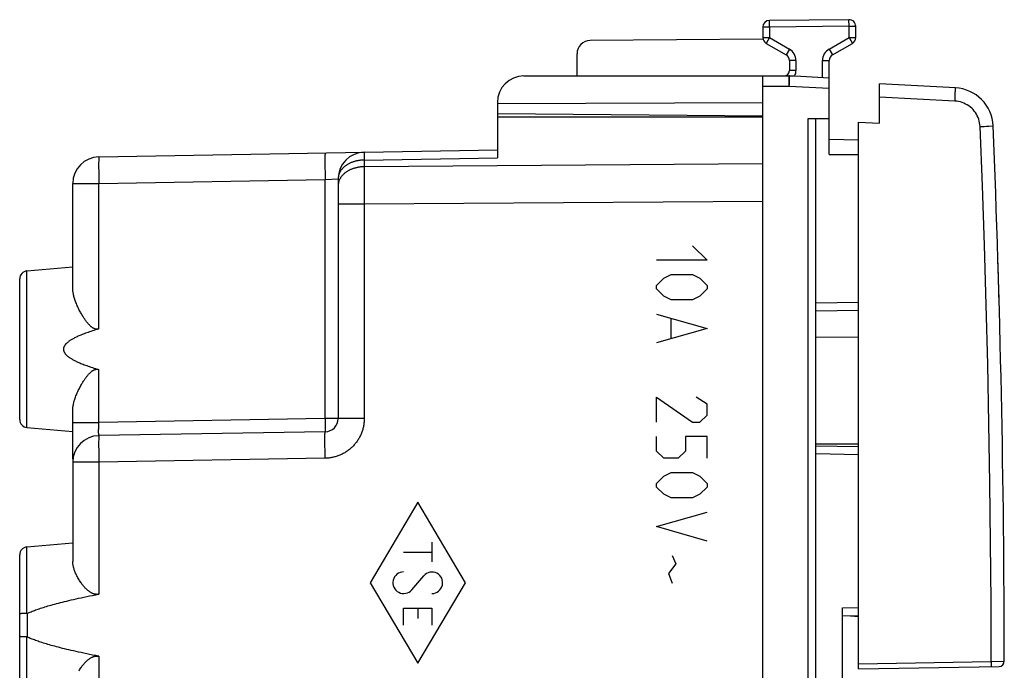
# Model space of a CAD drawing. Units: millimetres. Extents: x -59 to 67, y -25 to 47.
# Drawn here: x 30 to 67, y 0 to 25 of the extents above; entities that cross this region are included whole.
import ezdxf

# ---------------------------------------------------------------- set-up
doc = ezdxf.new("R2010")
doc.units = ezdxf.units.MM
doc.header["$LTSCALE"] = 30.734
for name, color, linetype in [('268140580', 7, 'CONTINUOUS'), ('284140580', 7, 'CONTINUOUS'), ('290140580', 7, 'CONTINUOUS'), ('290140600', 7, 'CONTINUOUS'), ('CORPO_INCISO', 7, 'CONTINUOUS')]:
    doc.layers.add(name, color=color, linetype=linetype)

msp = doc.modelspace()

# ---------------------------------------------------------------- linework, layer by layer
at = {"layer": '268140580', "color": 7, "linetype": 'CONTINUOUS'}
for p, q in [((61.26, 24.52), (58.26, 24.493)), ((58.013, 24.243), (58.013, 23.844)), ((61.513, 23.844), (61.513, 24.27)), ((58.018, 23.791), (51.508, 23.735)), ((58.138, 23.628), (58.888, 23.195)), ((60.638, 23.195), (61.388, 23.628)), ((51.013, 22.4), (51.013, 23.235)), ((59.013, 22.978), (59.013, 22.6)), ((60.513, 19.445), (60.513, 22.978)), ((49.013, 22.4), (59.216, 22.4)), ((58.013, -22.4), (58.013, 22.4)), ((60.513, 22.321), (59.018, 22.4)), ((48.013, 21.4), (48.013, 20.85)), ((48.013, 21.364), (58.013, 21.4)), ((48.013, 20.987), (58.013, 20.9)), ((59.718, 20.8), (60.513, 20.8)), ((60.013, -20.8), (60.013, 20.8)), ((61.613, 19.981), (60.513, 20)), ((61.613, 13.563), (60.013, 13.535)), ((60.013, 8.465), (61.613, 8.437)), ((61.013, -2.352), (61.013, 2.352)), ((61.013, 2.052), (61.613, 2.063))]:
    msp.add_line(p, q, dxfattribs=at)
at = {"layer": '268140580', "color": 250, "linetype": 'CONTINUOUS'}
for p, q in [((58.263, 24.243), (58.26, 24.493)), ((61.263, 24.27), (61.26, 24.52)), ((58.263, 24.243), (58.013, 24.243)), ((61.263, 24.27), (58.263, 24.243)), ((58.263, 24.243), (58.263, 23.844)), ((61.263, 23.844), (61.263, 24.27)), ((61.263, 24.27), (61.513, 24.27)), ((58.013, 23.844), (58.263, 23.844)), ((58.263, 23.844), (58.138, 23.628)), ((58.263, 23.844), (59.013, 23.411)), ((60.513, 23.411), (61.263, 23.844)), ((61.263, 23.844), (61.513, 23.844)), ((61.263, 23.844), (61.388, 23.628)), ((59.013, 23.411), (58.888, 23.195)), ((60.513, 23.411), (60.638, 23.195)), ((59.263, 22.978), (59.013, 22.978)), ((59.263, 22.978), (59.263, 22.6)), ((60.263, 22.334), (60.263, 22.978)), ((60.263, 22.978), (60.513, 22.978)), ((59.002, 22.4), (59.023, 22.399)), ((59.003, 22.4), (59.002, 22.4)), ((59.006, 22.346), (59.005, 22.364)), ((59.006, 22.326), (59.006, 22.346)), ((59.007, 22.289), (59.006, 22.326)), ((59.008, 22.247), (59.007, 22.289)), ((59.263, 22.6), (59.013, 22.6)), ((59.021, 22.247), (59.022, 22.289)), ((59.022, 22.289), (59.023, 22.325)), ((59.023, 22.399), (59.023, 22.399)), ((59.023, 22.325), (59.024, 22.346)), ((59.024, 22.346), (59.024, 22.363)), ((59.009, 22), (58.013, 22)), ((59.008, 22.183), (59.008, 22.247)), ((59.009, 22), (59.014, 22.094)), ((59.009, 22), (59.009, 22.076)), ((60.513, 21.921), (59.009, 22)), ((59.014, 22.094), (59.018, 22.183)), ((59.018, 22.183), (59.021, 22.247)), ((59.718, -20.8), (59.718, 20.8)), ((60.513, 19.445), (61.613, 19.439)), ((61.613, 13.863), (60.013, 13.835)), ((60.013, 8.165), (61.613, 8.137)), ((61.013, 2.352), (61.613, 2.363))]:
    msp.add_line(p, q, dxfattribs=at)
for points in [[(59.005, 22.364), (59.005, 22.371), (59.004, 22.378), (59.004, 22.384), (59.004, 22.389), (59.004, 22.393), (59.003, 22.396), (59.003, 22.398), (59.003, 22.4)], [(59.024, 22.363), (59.024, 22.371), (59.024, 22.377), (59.024, 22.383), (59.024, 22.388), (59.024, 22.392), (59.024, 22.395), (59.024, 22.398), (59.023, 22.399), (59.023, 22.399)], [(59.009, 22.076), (59.009, 22.094), (59.008, 22.183)]]:
    msp.add_lwpolyline(points, dxfattribs=at)
at = {"layer": '268140580', "color": 7, "linetype": 'CONTINUOUS'}
for centre, radius, start, end in [((58.263, 24.243), 0.25, 90.5, 180), ((61.263, 24.27), 0.25, 0, 90.5), ((58.263, 23.844), 0.25, 180, 240), ((61.263, 23.844), 0.25, 300, 360), ((51.513, 23.235), 0.5, 90.5, 180), ((58.763, 22.978), 0.25, 0, 60), ((60.763, 22.978), 0.25, 120, 180), ((49.013, 21.4), 1, 90, 180), ((58.813, 22.6), 0.2, 270, 360), ((59.007, 22.2), 0.2, 87, 90)]:
    msp.add_arc(centre, radius, start, end, dxfattribs=at)
at = {"layer": '268140580', "color": 250, "linetype": 'CONTINUOUS'}
for centre, radius, start, end in [((58.763, 22.978), 0.5, 0, 60), ((60.763, 22.978), 0.5, 120, 180), ((58.813, 22.6), 0.45, 333.6118, 360)]:
    msp.add_arc(centre, radius, start, end, dxfattribs=at)
at = {"layer": '284140580', "color": 7, "linetype": 'CONTINUOUS'}
for p, q in [((60.013, 12.57), (61.613, 12.561)), ((60.013, 8.53), (61.613, 8.539)), ((61.313, 2.058), (61.613, 2.023))]:
    msp.add_line(p, q, dxfattribs=at)
at = {"layer": '290140580', "color": 7, "linetype": 'CONTINUOUS'}
for p, q in [((62.413, 20.618), (62.413, 22.1)), ((65.269, 21.95), (62.413, 22.1)), ((61.613, 0.05), (61.613, 20.66)), ((61.613, 20.66), (62.413, 20.618)), ((61.613, 0.05), (66.916, 0.143))]:
    msp.add_line(p, q, dxfattribs=at)
at = {"layer": '290140580', "color": 250, "linetype": 'CONTINUOUS'}
for p, q in [((65.252, 21.451), (62.413, 21.6)), ((65.26, 21.605), (65.264, 21.7)), ((65.264, 21.7), (65.267, 21.785)), ((66.351, 20.5), (66.445, 20.504)), ((66.445, 20.504), (66.528, 20.507)), ((66.528, 20.507), (66.687, 20.514)), ((66.687, 20.514), (66.69, 20.514)), ((61.613, 0.25), (66.621, 0.337)), ((66.621, 0.337), (67.113, 0.343)), ((66.621, 0.337), (66.622, 0.286)), ((66.622, 0.286), (66.623, 0.237))]:
    msp.add_line(p, q, dxfattribs=at)
for points in [[(65.267, 21.785), (65.269, 21.822), (65.27, 21.855), (65.27, 21.883), (65.271, 21.907), (65.271, 21.926), (65.271, 21.939), (65.27, 21.948), (65.269, 21.95)], [(65.252, 21.451), (65.255, 21.503), (65.26, 21.605)], [(66.199, 20.493), (66.193, 20.564), (66.183, 20.633), (66.168, 20.701), (66.148, 20.769), (66.124, 20.835), (66.094, 20.899), (66.061, 20.961), (66.023, 21.02), (65.981, 21.077), (65.935, 21.13), (65.885, 21.18), (65.833, 21.226), (65.777, 21.269), (65.718, 21.308), (65.656, 21.342), (65.593, 21.372), (65.527, 21.397), (65.46, 21.418), (65.392, 21.434), (65.322, 21.445), (65.252, 21.451)], [(66.199, 20.493), (66.25, 20.496), (66.351, 20.5)], [(66.621, 0.337), (66.614, 2.578), (66.598, 4.818), (66.571, 7.058), (66.534, 9.298), (66.487, 11.537), (66.43, 13.777), (66.363, 16.016), (66.286, 18.255), (66.199, 20.493)], [(66.623, 0.237), (66.623, 0.196), (66.623, 0.179), (66.623, 0.164), (66.622, 0.153), (66.622, 0.144), (66.622, 0.139), (66.621, 0.137)]]:
    msp.add_lwpolyline(points, dxfattribs=at)
at = {"layer": '290140580', "color": 7, "linetype": 'CONTINUOUS'}
for centre, radius, start, end in [((65.191, 20.452), 1.5, 2.3571, 87), ((-432.887, -0.05), 500, 0.045, 2.35713), ((66.913, 0.343), 0.2, 271, 0.045)]:
    msp.add_arc(centre, radius, start, end, dxfattribs=at)
at = {"layer": '290140600', "color": 7, "linetype": 'CONTINUOUS'}
for p, q in [((62.413, 20.618), (62.413, 22.1)), ((65.269, 21.95), (62.413, 22.1)), ((61.613, 0.05), (61.613, 20.66)), ((61.613, 20.66), (62.413, 20.618)), ((61.613, 0.05), (66.916, 0.143))]:
    msp.add_line(p, q, dxfattribs=at)
at = {"layer": '290140600', "color": 250, "linetype": 'CONTINUOUS'}
for p, q in [((65.252, 21.451), (62.413, 21.6)), ((65.26, 21.605), (65.264, 21.7)), ((65.264, 21.7), (65.267, 21.785)), ((66.351, 20.5), (66.445, 20.504)), ((66.445, 20.504), (66.528, 20.507)), ((66.528, 20.507), (66.687, 20.514)), ((66.687, 20.514), (66.69, 20.514)), ((61.613, 0.25), (66.621, 0.337)), ((66.621, 0.337), (67.113, 0.343)), ((66.621, 0.337), (66.622, 0.286)), ((66.622, 0.286), (66.623, 0.237))]:
    msp.add_line(p, q, dxfattribs=at)
for points in [[(65.267, 21.785), (65.269, 21.822), (65.27, 21.855), (65.27, 21.883), (65.271, 21.907), (65.271, 21.926), (65.271, 21.939), (65.27, 21.948), (65.269, 21.95)], [(65.252, 21.451), (65.255, 21.503), (65.26, 21.605)], [(66.199, 20.493), (66.193, 20.564), (66.183, 20.633), (66.168, 20.701), (66.148, 20.769), (66.124, 20.835), (66.094, 20.899), (66.061, 20.961), (66.023, 21.02), (65.981, 21.077), (65.935, 21.13), (65.885, 21.18), (65.833, 21.226), (65.777, 21.269), (65.718, 21.308), (65.656, 21.342), (65.593, 21.372), (65.527, 21.397), (65.46, 21.418), (65.392, 21.434), (65.322, 21.445), (65.252, 21.451)], [(66.199, 20.493), (66.25, 20.496), (66.351, 20.5)], [(66.621, 0.337), (66.614, 2.578), (66.598, 4.818), (66.571, 7.058), (66.534, 9.298), (66.487, 11.537), (66.43, 13.777), (66.363, 16.016), (66.286, 18.255), (66.199, 20.493)], [(66.623, 0.237), (66.623, 0.196), (66.623, 0.179), (66.623, 0.164), (66.622, 0.153), (66.622, 0.144), (66.622, 0.139), (66.621, 0.137)]]:
    msp.add_lwpolyline(points, dxfattribs=at)
at = {"layer": '290140600', "color": 7, "linetype": 'CONTINUOUS'}
for centre, radius, start, end in [((65.191, 20.452), 1.5, 2.3571, 87), ((-432.887, -0.05), 500, 0.045, 2.35713), ((66.913, 0.343), 0.2, 271, 0.045)]:
    msp.add_arc(centre, radius, start, end, dxfattribs=at)
at = {"layer": '290140600', "color": 250, "linetype": 'CONTINUOUS'}
msp.add_ellipse((-432.887, -0.05), major_axis=(0, 500), ratio=1, start_param=-1.542976, end_param=-1.539791, dxfattribs=at)
at = {"layer": 'CORPO_INCISO', "color": 7, "linetype": 'CONTINUOUS'}
for p, q in [((48.013, 20.85), (48.013, 19.318)), ((58.013, 20.85), (48.013, 20.85)), ((32.995, 19.349), (48.013, 19.611)), ((32.013, 14.387), (32.013, 18.349)), ((42.013, 18.524), (42.013, 9.491)), ((58.013, -17.672), (58.013, 17.672)), ((30.287, 15.049), (32.013, 15.2)), ((30.013, 9.45), (30.013, 14.75)), ((32.013, 7.959), (32.013, 9.813)), ((30.287, 9.151), (32.013, 9)), ((41.521, 8.991), (32.995, 8.843)), ((32.013, 7.843), (32.013, 4.099)), ((30.287, 4.649), (32.013, 4.8)), ((30.013, -4.35), (30.013, 4.35)), ((30.125, 2.139), (30.111, 2.139)), ((30.14, 2.14), (30.125, 2.139)), ((30.155, 2.141), (30.14, 2.14)), ((30.172, 2.142), (30.155, 2.141)), ((30.188, 2.142), (30.172, 2.142)), ((30.205, 2.143), (30.188, 2.142)), ((30.223, 2.143), (30.205, 2.143)), ((30.241, 2.144), (30.223, 2.143)), ((30.259, 2.144), (30.241, 2.144)), ((30.14, 1.26), (30.125, 1.261)), ((30.18, 1.258), (30.163, 1.259)), ((30.197, 1.257), (30.18, 1.258)), ((30.214, 1.257), (30.197, 1.257)), ((30.232, 1.256), (30.214, 1.257)), ((30.25, 1.256), (30.232, 1.256)), ((30.268, 1.256), (30.25, 1.256)), ((30.287, 1.256), (30.268, 1.256))]:
    msp.add_line(p, q, dxfattribs=at)
at = {"layer": 'CORPO_INCISO', "color": 250, "linetype": 'CONTINUOUS'}
for p, q in [((41.515, 19.335), (41.514, 19.287)), ((41.516, 19.402), (41.515, 19.377)), ((41.515, 19.377), (41.515, 19.335)), ((41.516, 19.424), (41.516, 19.402)), ((42.994, 19.489), (42.994, 19.473)), ((42.994, 19.473), (42.994, 19.442)), ((42.994, 19.442), (42.994, 19.375)), ((42.994, 19.375), (42.995, 19.231)), ((42.995, 19.231), (48.013, 19.318)), ((32.989, 19.186), (32.988, 19.138)), ((32.988, 19.138), (32.988, 19.066)), ((32.988, 19.066), (32.988, 18.963)), ((32.988, 18.963), (32.989, 18.8)), ((32.989, 19.253), (32.989, 19.228)), ((32.989, 19.228), (32.989, 19.186)), ((41.514, 19.287), (41.514, 19.214)), ((41.514, 19.214), (41.514, 19.112)), ((41.514, 19.112), (41.515, 18.949)), ((41.515, 18.949), (41.518, 18.743)), ((42.995, 18.977), (42.994, 18.71)), ((42.995, 19.231), (42.995, 18.977)), ((58.013, 19.086), (42.995, 18.977)), ((32.989, 18.8), (32.991, 18.594)), ((32.991, 18.594), (32.995, 18.349)), ((41.518, 18.743), (41.521, 18.498)), ((42.994, 18.71), (42.994, 18.164)), ((32.013, 18.349), (32.995, 18.349)), ((32.995, 18.349), (41.521, 18.498)), ((32.995, 12.866), (32.995, 18.349)), ((41.521, 18.498), (42.013, 18.524)), ((41.521, 9.491), (41.521, 18.498)), ((42.994, 18.164), (42.995, 17.563)), ((42.995, 17.563), (42.013, 17.563)), ((58.013, 17.672), (42.995, 17.563)), ((42.995, 17.563), (42.995, 9.491)), ((55.37, 16), (55.913, 15.457)), ((55.913, 15.457), (54.013, 15.457)), ((30.287, 9.151), (30.287, 15.049)), ((54.284, 14.779), (54.556, 14.914)), ((54.556, 14.914), (55.37, 14.914)), ((55.37, 14.914), (55.641, 14.779)), ((54.013, 14.507), (54.284, 14.779)), ((54.013, 14.371), (54.013, 14.507)), ((55.641, 14.779), (55.913, 14.507)), ((55.913, 14.507), (55.913, 14.371)), ((54.284, 14.1), (54.013, 14.371)), ((54.556, 13.964), (54.284, 14.1)), ((55.641, 14.1), (55.37, 13.964)), ((55.913, 14.371), (55.641, 14.1)), ((55.37, 13.964), (54.556, 13.964)), ((54.013, 13.421), (55.913, 12.879)), ((54.556, 12.517), (54.556, 13.24)), ((55.913, 12.879), (54.013, 12.336)), ((32.995, 9.343), (32.995, 11.334)), ((54.013, 9.35), (54.013, 10.3)), ((54.013, 10.3), (55.37, 9.35)), ((55.913, 10.029), (55.506, 10.3)), ((55.913, 9.621), (55.913, 10.029)), ((32.013, 9.343), (32.995, 9.343)), ((41.521, 9.491), (32.995, 9.343)), ((41.521, 9.491), (41.523, 9.41)), ((42.995, 9.491), (41.521, 9.491)), ((41.523, 9.41), (41.524, 9.331)), ((41.524, 9.331), (41.524, 9.256)), ((55.37, 9.35), (55.641, 9.35)), ((55.641, 9.35), (55.913, 9.621)), ((32.988, 9.062), (32.989, 9.103)), ((32.988, 9.024), (32.988, 9.062)), ((32.988, 8.997), (32.988, 9.024)), ((32.988, 8.972), (32.988, 8.997)), ((32.988, 8.949), (32.988, 8.972)), ((32.988, 8.935), (32.988, 8.949)), ((32.989, 8.922), (32.988, 8.935)), ((32.989, 9.103), (32.99, 9.157)), ((32.989, 8.909), (32.989, 8.922)), ((32.989, 8.898), (32.989, 8.909)), ((32.99, 9.157), (32.991, 9.213)), ((32.991, 9.213), (32.993, 9.272)), ((41.515, 8.884), (41.516, 8.907)), ((41.524, 9.256), (41.525, 9.187)), ((41.525, 9.067), (41.524, 9.051)), ((41.524, 9.051), (41.524, 9.036)), ((41.525, 9.187), (41.525, 9.138)), ((41.525, 9.138), (41.525, 9.095)), ((41.525, 9.095), (41.525, 9.067)), ((32.989, 8.68), (32.988, 8.632)), ((32.988, 8.632), (32.988, 8.559)), ((32.988, 8.559), (32.988, 8.457)), ((32.99, 8.888), (32.989, 8.898)), ((32.99, 8.769), (32.989, 8.747)), ((32.989, 8.747), (32.989, 8.722)), ((32.989, 8.722), (32.989, 8.68)), ((41.514, 8.763), (41.515, 8.813)), ((41.514, 8.689), (41.514, 8.763)), ((41.514, 8.606), (41.514, 8.689)), ((41.515, 8.515), (41.514, 8.606)), ((41.515, 8.857), (41.515, 8.884)), ((41.515, 8.813), (41.515, 8.857)), ((54.013, 8.264), (54.013, 8.807)), ((55.098, 8.807), (55.098, 8.264)), ((55.913, 8.807), (55.098, 8.807)), ((55.913, 7.993), (55.913, 8.807)), ((32.988, 8.457), (32.989, 8.294)), ((32.989, 8.294), (32.991, 8.088)), ((41.516, 8.418), (41.515, 8.515)), ((41.517, 8.316), (41.516, 8.418)), ((41.518, 8.21), (41.517, 8.316)), ((41.52, 8.102), (41.518, 8.21)), ((54.284, 7.993), (54.013, 8.264)), ((55.098, 8.264), (54.827, 7.993)), ((32.995, 7.843), (32.013, 7.843)), ((32.991, 8.088), (32.995, 7.843)), ((41.521, 7.992), (32.995, 7.843)), ((32.995, 7.843), (32.995, 2.87)), ((41.521, 7.992), (41.52, 8.102)), ((54.827, 7.993), (54.284, 7.993)), ((54.284, 7.314), (54.556, 7.45)), ((54.556, 7.45), (55.37, 7.45)), ((55.37, 7.45), (55.641, 7.314)), ((54.013, 7.043), (54.284, 7.314)), ((55.641, 7.314), (55.913, 7.043)), ((54.013, 6.907), (54.013, 7.043)), ((54.284, 6.636), (54.013, 6.907)), ((55.913, 6.907), (55.641, 6.636)), ((55.913, 7.043), (55.913, 6.907)), ((45.013, 6.336), (43.213, 3.3)), ((46.813, 3.3), (45.013, 6.336)), ((54.556, 6.5), (54.284, 6.636)), ((55.37, 6.5), (54.556, 6.5)), ((55.641, 6.636), (55.37, 6.5)), ((54.013, 5.414), (55.913, 5.957)), ((55.913, 4.871), (54.013, 5.414)), ((45.545, 4.828), (45.545, 4.083)), ((30.287, 2.144), (30.287, 4.649)), ((44.48, 4.456), (45.545, 4.456)), ((54.601, 4.329), (54.736, 4.012)), ((54.736, 4.012), (54.465, 3.65)), ((44.788, 3.037), (45.238, 3.563)), ((54.465, 3.65), (54.601, 3.288)), ((43.213, 3.3), (45.013, 0.264)), ((45.013, 0.264), (46.813, 3.3)), ((44.48, 1.702), (44.48, 2.341)), ((44.48, 2.341), (45.545, 2.341)), ((45.013, 2.341), (45.013, 1.947)), ((45.545, 2.341), (45.545, 1.702)), ((30.307, 1.251), (30.307, 2.149)), ((30.287, -4.649), (30.287, 1.256)), ((32.995, 0.53), (32.995, -10.93))]:
    msp.add_line(p, q, dxfattribs=at)
for points in [[(32.995, 19.349), (32.995, 19.348), (32.994, 19.347), (32.994, 19.345), (32.993, 19.343), (32.993, 19.339), (32.993, 19.335), (32.992, 19.33), (32.992, 19.325), (32.991, 19.318), (32.991, 19.311), (32.991, 19.303), (32.991, 19.295), (32.99, 19.285), (32.99, 19.275), (32.989, 19.253)], [(41.521, 19.498), (41.521, 19.497), (41.52, 19.496), (41.52, 19.494), (41.52, 19.492), (41.519, 19.488), (41.519, 19.484), (41.518, 19.479), (41.518, 19.473), (41.518, 19.467), (41.517, 19.46), (41.517, 19.452), (41.517, 19.443), (41.516, 19.424)], [(42.995, 19.523), (42.995, 19.523), (42.995, 19.522), (42.995, 19.52), (42.995, 19.517), (42.994, 19.513), (42.994, 19.508), (42.994, 19.503), (42.994, 19.489)], [(42.995, 19.231), (42.968, 19.23), (42.941, 19.229), (42.914, 19.227), (42.887, 19.225), (42.86, 19.222), (42.833, 19.219), (42.806, 19.215), (42.779, 19.211), (42.753, 19.206), (42.727, 19.201), (42.701, 19.195), (42.675, 19.189), (42.649, 19.182), (42.624, 19.175), (42.599, 19.167), (42.575, 19.159), (42.55, 19.151), (42.526, 19.141), (42.503, 19.132), (42.479, 19.122), (42.457, 19.111), (42.434, 19.1), (42.412, 19.089), (42.391, 19.077), (42.369, 19.065), (42.349, 19.052), (42.329, 19.039), (42.309, 19.026), (42.29, 19.012), (42.271, 18.998), (42.253, 18.984), (42.236, 18.969), (42.219, 18.954), (42.203, 18.938), (42.187, 18.923), (42.172, 18.906), (42.158, 18.89), (42.144, 18.874), (42.131, 18.857), (42.118, 18.84), (42.106, 18.822), (42.095, 18.805), (42.085, 18.787), (42.075, 18.769), (42.066, 18.751), (42.057, 18.732), (42.05, 18.714), (42.043, 18.695), (42.036, 18.676), (42.031, 18.658), (42.026, 18.639), (42.022, 18.62), (42.019, 18.6), (42.016, 18.581), (42.014, 18.562), (42.013, 18.543), (42.013, 18.524)], [(42.995, 18.977), (42.968, 18.977), (42.941, 18.975), (42.914, 18.974), (42.887, 18.972), (42.86, 18.969), (42.833, 18.966), (42.806, 18.962), (42.779, 18.958), (42.753, 18.953), (42.727, 18.948), (42.701, 18.942), (42.675, 18.936), (42.649, 18.929), (42.624, 18.922), (42.599, 18.914), (42.575, 18.906), (42.55, 18.897), (42.526, 18.888), (42.503, 18.878), (42.479, 18.868), (42.457, 18.858), (42.434, 18.847), (42.412, 18.835), (42.391, 18.824), (42.369, 18.812), (42.349, 18.799), (42.329, 18.786), (42.309, 18.773), (42.29, 18.759), (42.271, 18.745), (42.253, 18.73), (42.236, 18.715), (42.219, 18.7), (42.203, 18.685), (42.187, 18.669), (42.172, 18.653), (42.158, 18.637), (42.144, 18.62), (42.131, 18.603), (42.118, 18.586), (42.106, 18.569), (42.095, 18.551), (42.085, 18.533), (42.075, 18.515), (42.066, 18.497), (42.057, 18.479), (42.05, 18.46), (42.043, 18.442), (42.036, 18.423), (42.031, 18.404), (42.026, 18.385), (42.022, 18.366), (42.019, 18.347), (42.016, 18.328), (42.014, 18.309), (42.013, 18.289), (42.013, 18.27)], [(32.993, 9.272), (32.995, 9.331), (32.995, 9.343)], [(42.995, 9.491), (42.995, 9.456), (42.994, 9.422), (42.992, 9.387), (42.989, 9.352), (42.985, 9.317), (42.98, 9.282), (42.975, 9.247), (42.969, 9.212), (42.962, 9.177), (42.954, 9.143), (42.946, 9.108), (42.936, 9.074), (42.926, 9.04), (42.915, 9.007), (42.903, 8.973), (42.89, 8.94), (42.877, 8.908), (42.863, 8.875), (42.848, 8.843), (42.832, 8.811), (42.816, 8.78), (42.799, 8.749), (42.781, 8.719), (42.762, 8.689), (42.743, 8.659), (42.723, 8.63), (42.703, 8.601), (42.681, 8.573), (42.659, 8.545), (42.637, 8.518), (42.614, 8.492), (42.59, 8.466), (42.565, 8.44), (42.54, 8.415), (42.514, 8.391), (42.488, 8.367), (42.461, 8.344), (42.434, 8.322), (42.406, 8.3), (42.378, 8.279), (42.349, 8.258), (42.32, 8.238), (42.29, 8.219), (42.26, 8.201), (42.23, 8.183), (42.199, 8.166), (42.167, 8.15), (42.135, 8.135), (42.103, 8.12), (42.071, 8.106), (42.038, 8.093), (42.005, 8.081), (41.971, 8.069), (41.938, 8.058), (41.904, 8.048), (41.869, 8.039), (41.835, 8.03), (41.8, 8.023), (41.766, 8.016), (41.731, 8.01), (41.696, 8.005), (41.661, 8.001), (41.626, 7.997), (41.591, 7.994), (41.556, 7.993), (41.521, 7.992)], [(41.516, 8.907), (41.516, 8.928), (41.517, 8.937), (41.517, 8.946), (41.517, 8.954), (41.518, 8.961), (41.518, 8.967), (41.518, 8.973), (41.519, 8.978), (41.519, 8.982), (41.52, 8.985), (41.52, 8.988), (41.52, 8.99), (41.521, 8.991), (41.521, 8.991)], [(41.524, 9.036), (41.524, 9.024), (41.524, 9.018), (41.524, 9.013), (41.523, 9.008), (41.523, 9.005), (41.523, 9.001), (41.523, 8.998), (41.522, 8.996), (41.522, 8.994), (41.522, 8.993), (41.522, 8.992), (41.521, 8.991)], [(32.995, 8.843), (32.995, 8.843), (32.994, 8.843), (32.994, 8.844), (32.994, 8.845), (32.993, 8.846), (32.993, 8.848), (32.993, 8.849), (32.992, 8.852), (32.992, 8.854), (32.992, 8.857), (32.991, 8.859), (32.991, 8.863), (32.991, 8.866), (32.99, 8.87), (32.99, 8.874), (32.99, 8.878), (32.99, 8.883), (32.99, 8.888)], [(32.995, 8.843), (32.995, 8.842), (32.994, 8.841), (32.994, 8.839), (32.993, 8.837), (32.993, 8.833), (32.993, 8.829), (32.992, 8.824), (32.992, 8.818), (32.991, 8.812), (32.991, 8.805), (32.991, 8.797), (32.991, 8.788), (32.99, 8.769)]]:
    msp.add_lwpolyline(points, dxfattribs=at)
at = {"layer": 'CORPO_INCISO', "color": 7, "linetype": 'CONTINUOUS'}
for points in [[(32.995, 12.866), (32.985, 12.863), (32.976, 12.861), (32.966, 12.859), (32.957, 12.857), (32.947, 12.856), (32.938, 12.855), (32.929, 12.855), (32.92, 12.855), (32.91, 12.855), (32.901, 12.856), (32.892, 12.857), (32.882, 12.858), (32.873, 12.86), (32.863, 12.862), (32.854, 12.865), (32.844, 12.868), (32.833, 12.871), (32.823, 12.876), (32.812, 12.88), (32.801, 12.885), (32.79, 12.891), (32.779, 12.897), (32.767, 12.904), (32.755, 12.912), (32.743, 12.92), (32.73, 12.929), (32.718, 12.939), (32.705, 12.95), (32.692, 12.961), (32.678, 12.973), (32.665, 12.986), (32.651, 12.999), (32.637, 13.014), (32.622, 13.029), (32.608, 13.045), (32.593, 13.062), (32.578, 13.08), (32.562, 13.098), (32.547, 13.118), (32.531, 13.138), (32.515, 13.159), (32.498, 13.182), (32.482, 13.205), (32.465, 13.23), (32.448, 13.255), (32.43, 13.282), (32.412, 13.309), (32.394, 13.338), (32.376, 13.368), (32.357, 13.399), (32.338, 13.432), (32.318, 13.467), (32.299, 13.502), (32.279, 13.539), (32.259, 13.577), (32.239, 13.616), (32.22, 13.656), (32.201, 13.697), (32.182, 13.738), (32.164, 13.779), (32.147, 13.819), (32.131, 13.859), (32.116, 13.898), (32.103, 13.937), (32.09, 13.974), (32.078, 14.011), (32.067, 14.047), (32.057, 14.083), (32.049, 14.117), (32.041, 14.15), (32.034, 14.183), (32.028, 14.214), (32.023, 14.245), (32.02, 14.275), (32.017, 14.304), (32.014, 14.333), (32.013, 14.36), (32.013, 14.387)], [(32.995, 12.866), (32.931, 12.846), (32.868, 12.827), (32.808, 12.809), (32.75, 12.79), (32.695, 12.772), (32.641, 12.754), (32.59, 12.737), (32.54, 12.719), (32.493, 12.702), (32.447, 12.685), (32.403, 12.668), (32.361, 12.651), (32.32, 12.635), (32.282, 12.619), (32.244, 12.603), (32.209, 12.587), (32.175, 12.571), (32.142, 12.556), (32.111, 12.541), (32.081, 12.526), (32.052, 12.511), (32.025, 12.496), (31.999, 12.482), (31.975, 12.468), (31.951, 12.453), (31.929, 12.44), (31.908, 12.426), (31.888, 12.412), (31.869, 12.399), (31.851, 12.385), (31.834, 12.372), (31.818, 12.36), (31.804, 12.347), (31.79, 12.334), (31.777, 12.322), (31.764, 12.31), (31.753, 12.298), (31.743, 12.286), (31.733, 12.275), (31.724, 12.263), (31.716, 12.252), (31.709, 12.241), (31.702, 12.231), (31.696, 12.221), (31.69, 12.21), (31.686, 12.2), (31.681, 12.191), (31.677, 12.181), (31.674, 12.172), (31.671, 12.163), (31.669, 12.154), (31.667, 12.145), (31.665, 12.136), (31.664, 12.127), (31.663, 12.118), (31.662, 12.109), (31.662, 12.1), (31.662, 12.092), (31.663, 12.083), (31.664, 12.074), (31.665, 12.065), (31.667, 12.056), (31.669, 12.047), (31.671, 12.038), (31.674, 12.029), (31.677, 12.02), (31.681, 12.01), (31.685, 12.001), (31.69, 11.991), (31.695, 11.981), (31.701, 11.97), (31.708, 11.96), (31.715, 11.949), (31.723, 11.938), (31.732, 11.926), (31.742, 11.915), (31.752, 11.903), (31.763, 11.891), (31.776, 11.879), (31.789, 11.867), (31.802, 11.854), (31.817, 11.841), (31.833, 11.828), (31.85, 11.815), (31.868, 11.802), (31.887, 11.789), (31.907, 11.775), (31.928, 11.761), (31.95, 11.747), (31.974, 11.733), (31.998, 11.719), (32.024, 11.704), (32.051, 11.69), (32.08, 11.675), (32.11, 11.66), (32.141, 11.644), (32.174, 11.629), (32.208, 11.613), (32.244, 11.598), (32.281, 11.582), (32.32, 11.565), (32.36, 11.549), (32.402, 11.532), (32.446, 11.515), (32.492, 11.498), (32.54, 11.481), (32.589, 11.464), (32.641, 11.446), (32.695, 11.428), (32.75, 11.41), (32.808, 11.391), (32.868, 11.373), (32.931, 11.354), (32.995, 11.334)], [(32.013, 9.813), (32.013, 9.84), (32.014, 9.867), (32.016, 9.895), (32.019, 9.925), (32.023, 9.954), (32.028, 9.985), (32.034, 10.017), (32.041, 10.049), (32.048, 10.082), (32.057, 10.116), (32.067, 10.151), (32.077, 10.187), (32.089, 10.224), (32.102, 10.261), (32.116, 10.299), (32.131, 10.339), (32.147, 10.379), (32.164, 10.42), (32.182, 10.461), (32.2, 10.503), (32.22, 10.544), (32.239, 10.584), (32.26, 10.624), (32.28, 10.663), (32.3, 10.7), (32.319, 10.736), (32.339, 10.77), (32.358, 10.803), (32.377, 10.834), (32.395, 10.864), (32.413, 10.893), (32.431, 10.92), (32.449, 10.947), (32.466, 10.972), (32.483, 10.996), (32.5, 11.02), (32.516, 11.042), (32.532, 11.063), (32.548, 11.084), (32.564, 11.103), (32.579, 11.122), (32.594, 11.14), (32.609, 11.156), (32.623, 11.172), (32.638, 11.187), (32.652, 11.202), (32.666, 11.215), (32.679, 11.228), (32.693, 11.24), (32.706, 11.251), (32.719, 11.262), (32.732, 11.271), (32.744, 11.28), (32.756, 11.289), (32.768, 11.296), (32.78, 11.303), (32.791, 11.31), (32.802, 11.315), (32.813, 11.32), (32.824, 11.325), (32.834, 11.329), (32.844, 11.332), (32.854, 11.335), (32.864, 11.338), (32.874, 11.34), (32.883, 11.342), (32.892, 11.343), (32.902, 11.344), (32.911, 11.345), (32.92, 11.345), (32.929, 11.345), (32.938, 11.345), (32.948, 11.344), (32.957, 11.343), (32.966, 11.341), (32.976, 11.339), (32.985, 11.337), (32.995, 11.334)], [(32.995, 2.87), (32.982, 2.868), (32.968, 2.866), (32.955, 2.864), (32.942, 2.863), (32.929, 2.863), (32.916, 2.863), (32.903, 2.863), (32.889, 2.864), (32.876, 2.865), (32.863, 2.867), (32.85, 2.869), (32.836, 2.872), (32.822, 2.875), (32.809, 2.878), (32.795, 2.883), (32.78, 2.888), (32.766, 2.893), (32.751, 2.899), (32.736, 2.906), (32.72, 2.914), (32.704, 2.922), (32.688, 2.931), (32.671, 2.941), (32.654, 2.952), (32.637, 2.964), (32.619, 2.977), (32.601, 2.991), (32.583, 3.006), (32.564, 3.022), (32.545, 3.04), (32.525, 3.058), (32.505, 3.077), (32.485, 3.098), (32.465, 3.12), (32.444, 3.143), (32.423, 3.167), (32.402, 3.193), (32.38, 3.221), (32.358, 3.25), (32.336, 3.28), (32.314, 3.312), (32.292, 3.345), (32.27, 3.379), (32.248, 3.414), (32.227, 3.449), (32.207, 3.485), (32.187, 3.521), (32.169, 3.556), (32.151, 3.591), (32.135, 3.626), (32.12, 3.66), (32.105, 3.694), (32.092, 3.727), (32.08, 3.76), (32.069, 3.792), (32.059, 3.823), (32.05, 3.854), (32.042, 3.884), (32.035, 3.913), (32.029, 3.942), (32.024, 3.97), (32.02, 3.997), (32.017, 4.024), (32.014, 4.049), (32.013, 4.074), (32.013, 4.099)], [(30.307, 2.149), (30.341, 2.164), (30.375, 2.18), (30.411, 2.195), (30.448, 2.21), (30.487, 2.226), (30.527, 2.242), (30.569, 2.257), (30.612, 2.273), (30.657, 2.29), (30.703, 2.306), (30.751, 2.322), (30.801, 2.339), (30.852, 2.356), (30.905, 2.373), (30.96, 2.39), (31.017, 2.407), (31.076, 2.424), (31.137, 2.442), (31.2, 2.46), (31.265, 2.478), (31.332, 2.496), (31.402, 2.515), (31.473, 2.534), (31.548, 2.553), (31.624, 2.572), (31.703, 2.591), (31.785, 2.611), (31.869, 2.631), (31.956, 2.651), (32.046, 2.672), (32.139, 2.693), (32.234, 2.714), (32.333, 2.735), (32.435, 2.757), (32.54, 2.779), (32.649, 2.801), (32.761, 2.824), (32.876, 2.847), (32.995, 2.87)], [(30.111, 2.139), (30.104, 2.138), (30.098, 2.138), (30.091, 2.137), (30.085, 2.136), (30.079, 2.136), (30.074, 2.135), (30.068, 2.135), (30.063, 2.134), (30.058, 2.134), (30.053, 2.133), (30.049, 2.132), (30.044, 2.132), (30.04, 2.131), (30.036, 2.13), (30.033, 2.13), (30.03, 2.129), (30.027, 2.128), (30.024, 2.128), (30.022, 2.127), (30.02, 2.126), (30.018, 2.126), (30.016, 2.125), (30.015, 2.124), (30.014, 2.123), (30.013, 2.123), (30.013, 2.122), (30.013, 2.121)], [(30.287, 2.144), (30.277, 2.144), (30.259, 2.144)], [(30.287, 2.144), (30.289, 2.144), (30.291, 2.145), (30.293, 2.145), (30.295, 2.145), (30.298, 2.146), (30.3, 2.147), (30.303, 2.147), (30.305, 2.148), (30.307, 2.149)], [(30.125, 1.261), (30.111, 1.261), (30.104, 1.262), (30.098, 1.262), (30.091, 1.263), (30.085, 1.264), (30.079, 1.264), (30.074, 1.265), (30.068, 1.265), (30.063, 1.266), (30.058, 1.266), (30.053, 1.267), (30.049, 1.268), (30.044, 1.268), (30.04, 1.269), (30.036, 1.27), (30.033, 1.27), (30.03, 1.271), (30.027, 1.272), (30.024, 1.272), (30.022, 1.273), (30.02, 1.274), (30.018, 1.274), (30.016, 1.275), (30.015, 1.276), (30.014, 1.277), (30.013, 1.277), (30.013, 1.278), (30.013, 1.279)], [(30.163, 1.259), (30.148, 1.259), (30.14, 1.26)], [(30.287, 1.256), (30.289, 1.256), (30.291, 1.255), (30.293, 1.255), (30.295, 1.255), (30.298, 1.254), (30.3, 1.253), (30.303, 1.253), (30.305, 1.252), (30.307, 1.251)], [(32.995, 0.53), (32.876, 0.553), (32.761, 0.576), (32.649, 0.599), (32.54, 0.621), (32.435, 0.643), (32.333, 0.665), (32.234, 0.686), (32.139, 0.707), (32.046, 0.728), (31.956, 0.749), (31.869, 0.769), (31.785, 0.789), (31.703, 0.809), (31.624, 0.828), (31.548, 0.847), (31.473, 0.866), (31.402, 0.885), (31.332, 0.904), (31.265, 0.922), (31.2, 0.94), (31.137, 0.958), (31.076, 0.976), (31.017, 0.993), (30.96, 1.01), (30.905, 1.027), (30.852, 1.044), (30.801, 1.061), (30.751, 1.078), (30.703, 1.094), (30.657, 1.11), (30.612, 1.127), (30.569, 1.143), (30.527, 1.158), (30.487, 1.174), (30.448, 1.19), (30.411, 1.205), (30.375, 1.22), (30.341, 1.236), (30.307, 1.251)], [(32.248, -0.014), (32.27, 0.021), (32.292, 0.055), (32.314, 0.088), (32.336, 0.12), (32.358, 0.15), (32.38, 0.179), (32.402, 0.207), (32.424, 0.233), (32.445, 0.257), (32.465, 0.28), (32.486, 0.302), (32.506, 0.323), (32.525, 0.342), (32.545, 0.361), (32.564, 0.378), (32.583, 0.394), (32.601, 0.409), (32.619, 0.423), (32.637, 0.436), (32.654, 0.448), (32.671, 0.459), (32.688, 0.469), (32.704, 0.478), (32.72, 0.486), (32.736, 0.494), (32.751, 0.501), (32.766, 0.507), (32.78, 0.512), (32.794, 0.517), (32.809, 0.522), (32.822, 0.525), (32.836, 0.528), (32.85, 0.531), (32.863, 0.533), (32.876, 0.535), (32.889, 0.536), (32.903, 0.537), (32.916, 0.537), (32.929, 0.537), (32.942, 0.537), (32.955, 0.536), (32.968, 0.534), (32.982, 0.532), (32.995, 0.53)]]:
    msp.add_lwpolyline(points, dxfattribs=at)
for centre, radius, start, end in [((33.013, 18.349), 1, 91, 180), ((43.013, 18.524), 1, 91, 180), ((30.313, 14.75), 0.3, 95, 180), ((30.313, 9.45), 0.3, 180, 265), ((41.513, 9.491), 0.5, 271, 360), ((33.013, 7.843), 1, 91, 180), ((30.313, 4.35), 0.3, 95, 180)]:
    msp.add_arc(centre, radius, start, end, dxfattribs=at)
at = {"layer": 'CORPO_INCISO', "color": 250, "linetype": 'CONTINUOUS'}
for centre, major_axis, start_param, end_param in [((45.545, 3.3), (0, 0.405), -3.141593, 0.863313), ((44.48, 3.3), (0.405, 0), 1.570796, 5.575702)]:
    msp.add_ellipse(centre, major_axis=major_axis, ratio=1, start_param=start_param, end_param=end_param, dxfattribs=at)

doc.saveas('drawing.dxf')
